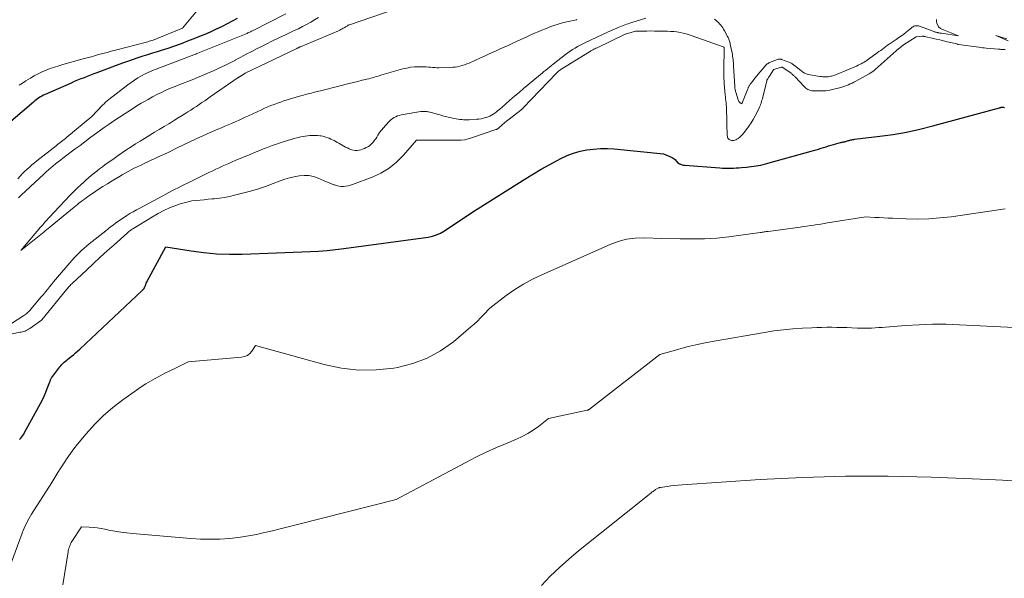
# Model space of a CAD drawing. Units: feet. Extents: x 1184172 to 1191438, y 7098870 to 7106370.
# Drawn here: x 1185572 to 1185795, y 7099191 to 7099318 of the extents above; entities that cross this region are included whole.
import ezdxf

# ---------------------------------------------------------------- set-up
doc = ezdxf.new("R2010")
doc.units = ezdxf.units.FT
doc.header["$MEASUREMENT"] = 0
doc.layers.add('Level 44', color=7, linetype='Continuous', lineweight=0)
doc.layers.add('Level 45', color=7, linetype='Continuous', lineweight=0)

msp = doc.modelspace()

# ---------------------------------------------------------------- linework, layer by layer
at = {"layer": 'Level 44', "color": 32, "linetype": 'Continuous', "lineweight": 30, "elevation": 2260, "flags": 128}
for points in [[(1185621.22, 7099318.62), (1185620.11, 7099318.01), (1185618.98, 7099317.41), (1185617.84, 7099316.84), (1185616.7, 7099316.28), (1185616.63, 7099316.25), (1185615.44, 7099315.71), (1185614.25, 7099315.18), (1185613.04, 7099314.68), (1185611.82, 7099314.19), (1185610, 7099313.48), (1185608.5, 7099312.91), (1185607, 7099312.37), (1185605.48, 7099311.85), (1185603.96, 7099311.35), (1185603.1, 7099311.08), (1185602.01, 7099310.73), (1185600.91, 7099310.39), (1185599.82, 7099310.04), (1185598.72, 7099309.69), (1185597.63, 7099309.34), (1185596.54, 7099308.97), (1185595.46, 7099308.59), (1185594.38, 7099308.19), (1185589.42, 7099306.32), (1185588.68, 7099306.04), (1185587.94, 7099305.76), (1185587.2, 7099305.48), (1185586.47, 7099305.19), (1185585.73, 7099304.9), (1185585, 7099304.6), (1185584.27, 7099304.3), (1185583.55, 7099303.98), (1185577.64, 7099301.36), (1185577.28, 7099301.2), (1185576.93, 7099301.01), (1185576.58, 7099300.82), (1185576.25, 7099300.61), (1185575.92, 7099300.38), (1185575.6, 7099300.15), (1185575.29, 7099299.91), (1185574.98, 7099299.65), (1185569.88, 7099295.26)], [(1185571.86, 7099223), (1185572.11, 7099223.3), (1185572.35, 7099223.61), (1185572.57, 7099223.92), (1185572.78, 7099224.25), (1185572.97, 7099224.59), (1185576.58, 7099231.2), (1185577.02, 7099232.03), (1185577.42, 7099232.88), (1185577.8, 7099233.74), (1185578.14, 7099234.61), (1185578.7, 7099236.11), (1185578.75, 7099236.25), (1185578.8, 7099236.38), (1185578.85, 7099236.51), (1185578.9, 7099236.64), (1185578.96, 7099236.77), (1185579.03, 7099236.89), (1185579.1, 7099237.01), (1185579.18, 7099237.12), (1185580.95, 7099239.49), (1185581.19, 7099239.78), (1185581.43, 7099240.06), (1185581.69, 7099240.31), (1185581.97, 7099240.56), (1185582.26, 7099240.8), (1185582.54, 7099241.03), (1185582.83, 7099241.26), (1185583.12, 7099241.5), (1185583.55, 7099241.84), (1185584.05, 7099242.25), (1185584.54, 7099242.67), (1185585.02, 7099243.1), (1185585.5, 7099243.54), (1185599.69, 7099256.89), (1185599.75, 7099256.94), (1185599.8, 7099256.99), (1185599.86, 7099257.05), (1185599.92, 7099257.1), (1185599.97, 7099257.15), (1185600.02, 7099257.21), (1185600.07, 7099257.27), (1185600.11, 7099257.34), (1185600.12, 7099257.36), (1185600.17, 7099257.44), (1185600.21, 7099257.52), (1185600.24, 7099257.6), (1185600.28, 7099257.69), (1185600.4, 7099258.01), (1185600.49, 7099258.25), (1185600.6, 7099258.5), (1185600.71, 7099258.73), (1185600.83, 7099258.97), (1185605.07, 7099266.77), (1185610.82, 7099265.86), (1185613.7, 7099265.48), (1185616.59, 7099265.22), (1185619.48, 7099265.13), (1185622.39, 7099265.14), (1185630.17, 7099265.4), (1185632.09, 7099265.47), (1185634, 7099265.54), (1185635.92, 7099265.61), (1185637.83, 7099265.69), (1185639.74, 7099265.8), (1185641.65, 7099265.94), (1185643.56, 7099266.14), (1185645.46, 7099266.37), (1185664.64, 7099269), (1185665.61, 7099269.2), (1185666.55, 7099269.49), (1185667.44, 7099269.9), (1185668.3, 7099270.39), (1185669.97, 7099271.51), (1185671.96, 7099272.86), (1185672.96, 7099273.53), (1185673.97, 7099274.19), (1185674.98, 7099274.84), (1185676, 7099275.49), (1185686.8, 7099282.28), (1185688.54, 7099283.35), (1185690.31, 7099284.39), (1185692.1, 7099285.4), (1185693.9, 7099286.38), (1185694.74, 7099286.83), (1185696.16, 7099287.49), (1185697.61, 7099288.05), (1185699.1, 7099288.47), (1185700.63, 7099288.8), (1185702.19, 7099288.99), (1185703.75, 7099289.1), (1185705.31, 7099289.09), (1185706.87, 7099289), (1185718.02, 7099287.93), (1185720.02, 7099287.05), (1185720.26, 7099286.92), (1185720.49, 7099286.76), (1185720.69, 7099286.58), (1185720.88, 7099286.37), (1185721.06, 7099286.15), (1185721.26, 7099285.96), (1185721.48, 7099285.79), (1185721.72, 7099285.65), (1185721.76, 7099285.62), (1185722.04, 7099285.5), (1185722.33, 7099285.4), (1185722.62, 7099285.33), (1185722.93, 7099285.29), (1185730.86, 7099284.68), (1185731.47, 7099284.64), (1185732.09, 7099284.62), (1185732.7, 7099284.62), (1185733.31, 7099284.63), (1185733.93, 7099284.66), (1185734.54, 7099284.69), (1185735.15, 7099284.74), (1185735.77, 7099284.78), (1185736.89, 7099284.88), (1185737.44, 7099284.93), (1185737.99, 7099285), (1185738.54, 7099285.07), (1185739.08, 7099285.15), (1185739.63, 7099285.25), (1185740.17, 7099285.35), (1185740.71, 7099285.48), (1185741.24, 7099285.62), (1185751.58, 7099288.48), (1185752.15, 7099288.64), (1185752.71, 7099288.81), (1185753.28, 7099288.98), (1185753.84, 7099289.16), (1185754.4, 7099289.34), (1185754.97, 7099289.51), (1185755.54, 7099289.68), (1185756.11, 7099289.84), (1185758.28, 7099290.44), (1185758.42, 7099290.48), (1185758.56, 7099290.52), (1185758.71, 7099290.55), (1185758.85, 7099290.59), (1185759, 7099290.62), (1185759.14, 7099290.65), (1185759.29, 7099290.69), (1185759.43, 7099290.73), (1185759.78, 7099290.84), (1185759.98, 7099290.89), (1185760.19, 7099290.95), (1185760.4, 7099291), (1185760.6, 7099291.05), (1185760.81, 7099291.09), (1185761.03, 7099291.13), (1185761.24, 7099291.16), (1185761.45, 7099291.19), (1185767.15, 7099291.87), (1185770.19, 7099292.3), (1185773.22, 7099292.83), (1185776.23, 7099293.48), (1185779.22, 7099294.23), (1185794.35, 7099298.35), (1185794.41, 7099298.37), (1185794.48, 7099298.39), (1185794.54, 7099298.41), (1185794.6, 7099298.43), (1185794.63, 7099298.44), (1185794.68, 7099298.45), (1185794.73, 7099298.47), (1185794.78, 7099298.48), (1185794.84, 7099298.49), (1185794.94, 7099298.51), (1185795.02, 7099298.5), (1185795.14, 7099298.47), (1185795.22, 7099298.46), (1185795.28, 7099298.46), (1185795.42, 7099298.45), (1185795.49, 7099298.45)]]:
    msp.add_lwpolyline(points, dxfattribs=at)
at = {"layer": 'Level 45', "color": 32, "linetype": 'Continuous', "lineweight": 0, "flags": 128}
for points, elevation in [([(1185614.87, 7099323.75), (1185608.83, 7099316.46), (1185603.06, 7099314.06), (1185602.77, 7099313.95), (1185602.47, 7099313.83), (1185602.17, 7099313.73), (1185601.87, 7099313.63), (1185601.57, 7099313.54), (1185601.27, 7099313.45), (1185600.97, 7099313.36), (1185600.66, 7099313.28), (1185593.62, 7099311.45), (1185592.66, 7099311.2), (1185591.7, 7099310.94), (1185590.75, 7099310.68), (1185589.79, 7099310.42), (1185588.83, 7099310.15), (1185587.88, 7099309.88), (1185586.92, 7099309.62), (1185585.97, 7099309.36), (1185581.7, 7099308.18), (1185580.73, 7099307.89), (1185579.77, 7099307.59), (1185578.82, 7099307.25), (1185577.88, 7099306.9), (1185576.95, 7099306.5), (1185576.04, 7099306.07), (1185575.16, 7099305.6), (1185574.29, 7099305.09), (1185573.28, 7099304.45), (1185572.53, 7099303.97), (1185571.78, 7099303.48)], 2262), ([(1185656.43, 7099320.5), (1185646.79, 7099317.22), (1185646.62, 7099317.16), (1185646.46, 7099317.09), (1185646.3, 7099317), (1185646.15, 7099316.91), (1185646, 7099316.82), (1185645.85, 7099316.72), (1185645.7, 7099316.62), (1185645.54, 7099316.53), (1185645.33, 7099316.4), (1185645.07, 7099316.25), (1185644.81, 7099316.1), (1185644.54, 7099315.97), (1185644.26, 7099315.85), (1185635.63, 7099312.21), (1185635.5, 7099312.16), (1185635.38, 7099312.11), (1185635.26, 7099312.05), (1185635.14, 7099312), (1185635.02, 7099311.94), (1185634.9, 7099311.89), (1185634.78, 7099311.83), (1185634.66, 7099311.77), (1185623.08, 7099306.18), (1185622.06, 7099305.57), (1185621.99, 7099305.53), (1185621.92, 7099305.49), (1185621.85, 7099305.44), (1185621.78, 7099305.4), (1185621.71, 7099305.35), (1185621.64, 7099305.31), (1185621.57, 7099305.26), (1185621.51, 7099305.22), (1185615.12, 7099300.81), (1185614.49, 7099300.38), (1185613.87, 7099299.95), (1185613.24, 7099299.52), (1185612.61, 7099299.1), (1185611.98, 7099298.68), (1185611.35, 7099298.26), (1185610.72, 7099297.85), (1185610.08, 7099297.44), (1185609.62, 7099297.14), (1185608.75, 7099296.59), (1185607.87, 7099296.05), (1185606.99, 7099295.51), (1185606.11, 7099294.97), (1185605.72, 7099294.74), (1185604.64, 7099294.09), (1185603.57, 7099293.43), (1185602.49, 7099292.78), (1185601.42, 7099292.13), (1185600.2, 7099291.39), (1185599.2, 7099290.77), (1185598.2, 7099290.14), (1185597.2, 7099289.51), (1185596.21, 7099288.86), (1185595.23, 7099288.21), (1185594.25, 7099287.55), (1185593.29, 7099286.87), (1185592.32, 7099286.19), (1185591.29, 7099285.44), (1185590.65, 7099284.96), (1185590.01, 7099284.48), (1185589.38, 7099283.99), (1185588.75, 7099283.5), (1185588.13, 7099282.99), (1185587.52, 7099282.48), (1185586.92, 7099281.95), (1185586.33, 7099281.41), (1185585.09, 7099280.27), (1185584.61, 7099279.82), (1185584.14, 7099279.37), (1185583.69, 7099278.91), (1185583.24, 7099278.44), (1185578.58, 7099273.46), (1185578.33, 7099273.19), (1185578.08, 7099272.92), (1185577.83, 7099272.64), (1185577.59, 7099272.36), (1185577.34, 7099272.08), (1185577.1, 7099271.8), (1185576.86, 7099271.52), (1185576.62, 7099271.24), (1185572.13, 7099265.96), (1185577.42, 7099270.2), (1185577.59, 7099270.34), (1185577.76, 7099270.48), (1185577.93, 7099270.62), (1185578.1, 7099270.76), (1185578.27, 7099270.9), (1185578.43, 7099271.03), (1185578.6, 7099271.17), (1185578.77, 7099271.31), (1185584.21, 7099275.79), (1185584.59, 7099276.11), (1185584.98, 7099276.42), (1185585.37, 7099276.73), (1185585.76, 7099277.03), (1185586.16, 7099277.33), (1185586.56, 7099277.63), (1185586.97, 7099277.92), (1185587.37, 7099278.2), (1185588.62, 7099279.06), (1185589.67, 7099279.76), (1185590.72, 7099280.45), (1185591.78, 7099281.12), (1185592.85, 7099281.78), (1185594.5, 7099282.77), (1185595.17, 7099283.16), (1185595.84, 7099283.54), (1185596.52, 7099283.91), (1185597.2, 7099284.26), (1185597.89, 7099284.61), (1185598.58, 7099284.95), (1185599.27, 7099285.28), (1185599.97, 7099285.61), (1185603.97, 7099287.48), (1185604.77, 7099287.85), (1185605.57, 7099288.23), (1185606.37, 7099288.61), (1185607.16, 7099289), (1185607.95, 7099289.38), (1185608.75, 7099289.76), (1185609.55, 7099290.14), (1185610.35, 7099290.52), (1185612.09, 7099291.34), (1185613.28, 7099291.88), (1185614.46, 7099292.42), (1185615.65, 7099292.94), (1185616.85, 7099293.46), (1185617.7, 7099293.82), (1185618.47, 7099294.15), (1185619.24, 7099294.48), (1185620, 7099294.82), (1185620.76, 7099295.16), (1185621.53, 7099295.5), (1185622.29, 7099295.85), (1185623.05, 7099296.19), (1185623.81, 7099296.54), (1185626.75, 7099297.9), (1185627.47, 7099298.23), (1185628.19, 7099298.54), (1185628.92, 7099298.84), (1185629.65, 7099299.12), (1185630.39, 7099299.39), (1185631.14, 7099299.65), (1185631.88, 7099299.9), (1185632.64, 7099300.14), (1185635.96, 7099301.14), (1185636.31, 7099301.25), (1185636.67, 7099301.35), (1185637.03, 7099301.44), (1185637.39, 7099301.54), (1185637.75, 7099301.62), (1185638.11, 7099301.71), (1185638.47, 7099301.8), (1185638.83, 7099301.89), (1185640.48, 7099302.31), (1185641.66, 7099302.6), (1185642.84, 7099302.9), (1185644.03, 7099303.2), (1185645.21, 7099303.5), (1185645.7, 7099303.63), (1185646.68, 7099303.87), (1185647.65, 7099304.12), (1185648.63, 7099304.35), (1185649.61, 7099304.59), (1185650.7, 7099304.84), (1185651.13, 7099304.95), (1185651.56, 7099305.06), (1185651.99, 7099305.18), (1185652.41, 7099305.31), (1185652.83, 7099305.44), (1185653.26, 7099305.56), (1185653.68, 7099305.69), (1185654.11, 7099305.81), (1185658.9, 7099307.18), (1185659.77, 7099307.38), (1185660.64, 7099307.54), (1185661.52, 7099307.63), (1185662.4, 7099307.67), (1185663.23, 7099307.67), (1185663.71, 7099307.66), (1185664.19, 7099307.64), (1185664.66, 7099307.61), (1185665.14, 7099307.56), (1185665.62, 7099307.51), (1185666.1, 7099307.48), (1185666.58, 7099307.46), (1185667.06, 7099307.46), (1185669.64, 7099307.51), (1185670.19, 7099307.54), (1185670.74, 7099307.59), (1185671.29, 7099307.68), (1185671.83, 7099307.8), (1185672.36, 7099307.94), (1185672.89, 7099308.11), (1185673.41, 7099308.31), (1185673.92, 7099308.52), (1185676.5, 7099309.7), (1185677.39, 7099310.11), (1185678.29, 7099310.51), (1185679.18, 7099310.91), (1185680.08, 7099311.31), (1185680.98, 7099311.71), (1185681.87, 7099312.11), (1185682.77, 7099312.52), (1185683.66, 7099312.93), (1185684.71, 7099313.42), (1185685.52, 7099313.8), (1185686.33, 7099314.17), (1185687.15, 7099314.54), (1185687.96, 7099314.91), (1185688.78, 7099315.28), (1185689.6, 7099315.63), (1185690.42, 7099315.98), (1185691.25, 7099316.31), (1185692.47, 7099316.79), (1185693.18, 7099317.06), (1185693.9, 7099317.3), (1185694.62, 7099317.51), (1185695.36, 7099317.69), (1185696.1, 7099317.86), (1185696.84, 7099318.03), (1185697.58, 7099318.19), (1185698.32, 7099318.35), (1185698.41, 7099318.37)], 2254), ([(1185569.8, 7099249.21), (1185572.81, 7099251.16), (1185573.03, 7099251.31), (1185573.25, 7099251.48), (1185573.47, 7099251.65), (1185573.67, 7099251.83), (1185573.87, 7099252.01), (1185574.07, 7099252.21), (1185574.25, 7099252.41), (1185574.43, 7099252.61), (1185576.77, 7099255.41), (1185577.24, 7099255.97), (1185577.7, 7099256.53), (1185578.17, 7099257.1), (1185578.63, 7099257.66), (1185579.09, 7099258.23), (1185579.55, 7099258.79), (1185580.02, 7099259.35), (1185580.49, 7099259.91), (1185583.25, 7099263.15), (1185583.75, 7099263.73), (1185584.27, 7099264.3), (1185584.81, 7099264.85), (1185585.35, 7099265.4), (1185585.91, 7099265.92), (1185586.48, 7099266.44), (1185587.07, 7099266.94), (1185587.66, 7099267.43), (1185591.41, 7099270.42), (1185591.95, 7099270.85), (1185592.5, 7099271.28), (1185593.06, 7099271.7), (1185593.61, 7099272.12), (1185594.18, 7099272.52), (1185594.74, 7099272.92), (1185595.32, 7099273.31), (1185595.91, 7099273.69), (1185596.17, 7099273.86), (1185596.9, 7099274.31), (1185597.63, 7099274.75), (1185598.37, 7099275.17), (1185599.12, 7099275.58), (1185604.34, 7099278.39), (1185605.03, 7099278.76), (1185605.73, 7099279.13), (1185606.44, 7099279.49), (1185607.14, 7099279.85), (1185607.85, 7099280.21), (1185608.56, 7099280.56), (1185609.26, 7099280.91), (1185609.97, 7099281.26), (1185614.97, 7099283.72), (1185615.69, 7099284.07), (1185616.42, 7099284.42), (1185617.15, 7099284.75), (1185617.88, 7099285.09), (1185618.62, 7099285.41), (1185619.35, 7099285.73), (1185620.09, 7099286.05), (1185620.83, 7099286.36), (1185623.22, 7099287.37), (1185624.21, 7099287.78), (1185625.2, 7099288.19), (1185626.2, 7099288.6), (1185627.2, 7099289), (1185627.68, 7099289.19), (1185628.44, 7099289.49), (1185629.21, 7099289.77), (1185629.98, 7099290.04), (1185630.75, 7099290.3), (1185632.88, 7099290.98), (1185633.51, 7099291.17), (1185634.14, 7099291.35), (1185634.77, 7099291.52), (1185635.41, 7099291.67), (1185635.69, 7099291.74), (1185636.2, 7099291.84), (1185636.7, 7099291.93), (1185637.21, 7099292), (1185637.72, 7099292.05), (1185637.85, 7099292.06), (1185638.41, 7099292.08), (1185638.96, 7099292.09), (1185639.51, 7099292.05), (1185640.05, 7099291.99), (1185640.21, 7099291.96), (1185640.68, 7099291.88), (1185641.13, 7099291.77), (1185641.58, 7099291.63), (1185642.02, 7099291.47), (1185642.12, 7099291.43), (1185642.51, 7099291.26), (1185642.89, 7099291.09), (1185643.26, 7099290.9), (1185643.63, 7099290.71), (1185643.99, 7099290.5), (1185644.36, 7099290.29), (1185644.72, 7099290.09), (1185645.08, 7099289.87), (1185645.11, 7099289.86), (1185645.5, 7099289.64), (1185645.88, 7099289.44), (1185646.27, 7099289.24), (1185646.67, 7099289.06), (1185646.85, 7099288.98), (1185647.25, 7099288.84), (1185647.66, 7099288.73), (1185648.08, 7099288.68), (1185648.5, 7099288.67), (1185648.93, 7099288.72), (1185649.34, 7099288.8), (1185649.74, 7099288.93), (1185650.14, 7099289.09), (1185650.57, 7099289.3), (1185650.94, 7099289.51), (1185651.3, 7099289.74), (1185651.62, 7099290.01), (1185651.92, 7099290.31), (1185652.2, 7099290.64), (1185652.46, 7099290.97), (1185652.71, 7099291.32), (1185652.94, 7099291.68), (1185653.22, 7099292.14), (1185653.6, 7099292.72), (1185654, 7099293.28), (1185654.44, 7099293.82), (1185654.9, 7099294.34), (1185655.85, 7099295.33), (1185656.17, 7099295.63), (1185656.51, 7099295.9), (1185656.88, 7099296.13), (1185657.27, 7099296.33), (1185657.68, 7099296.49), (1185658.09, 7099296.63), (1185658.52, 7099296.74), (1185658.95, 7099296.83), (1185662.98, 7099297.49), (1185663.2, 7099297.51), (1185663.42, 7099297.53), (1185663.64, 7099297.54), (1185663.86, 7099297.54), (1185664.08, 7099297.52), (1185664.3, 7099297.5), (1185664.52, 7099297.46), (1185664.73, 7099297.41), (1185666.18, 7099297.04), (1185666.63, 7099296.93), (1185667.07, 7099296.81), (1185667.51, 7099296.68), (1185667.95, 7099296.55), (1185668.18, 7099296.48), (1185668.5, 7099296.39), (1185668.83, 7099296.3), (1185669.17, 7099296.22), (1185669.5, 7099296.15), (1185670.59, 7099295.92), (1185671.01, 7099295.84), (1185671.42, 7099295.77), (1185671.83, 7099295.71), (1185672.25, 7099295.66), (1185672.67, 7099295.62), (1185673.09, 7099295.6), (1185673.51, 7099295.6), (1185673.93, 7099295.62), (1185675.64, 7099295.74), (1185676.15, 7099295.8), (1185676.66, 7099295.87), (1185677.16, 7099295.99), (1185677.66, 7099296.12), (1185677.8, 7099296.17), (1185678.22, 7099296.31), (1185678.62, 7099296.48), (1185679.01, 7099296.69), (1185679.39, 7099296.91), (1185679.76, 7099297.16), (1185680.11, 7099297.42), (1185680.46, 7099297.7), (1185680.8, 7099297.98), (1185682.17, 7099299.2), (1185683.19, 7099300.09), (1185684.22, 7099300.98), (1185685.26, 7099301.86), (1185686.3, 7099302.74), (1185689.67, 7099305.53), (1185690.09, 7099305.88), (1185690.5, 7099306.22), (1185690.92, 7099306.57), (1185691.34, 7099306.92), (1185691.76, 7099307.26), (1185692.18, 7099307.61), (1185692.6, 7099307.94), (1185693.03, 7099308.28), (1185695.77, 7099310.42), (1185696.3, 7099310.83), (1185696.84, 7099311.21), (1185697.4, 7099311.58), (1185697.97, 7099311.93), (1185698.54, 7099312.27), (1185699.13, 7099312.59), (1185699.72, 7099312.89), (1185700.32, 7099313.19), (1185705.33, 7099315.52), (1185705.85, 7099315.76), (1185706.38, 7099316), (1185706.91, 7099316.23), (1185707.44, 7099316.46), (1185707.74, 7099316.58), (1185708.12, 7099316.74), (1185708.5, 7099316.89), (1185708.89, 7099317.04), (1185709.27, 7099317.18), (1185709.66, 7099317.32), (1185710.06, 7099317.45), (1185710.45, 7099317.57), (1185710.84, 7099317.7), (1185714.06, 7099318.69)], 2256), ([(1185632.3, 7099319.7), (1185624.92, 7099315.92), (1185624.72, 7099315.81), (1185624.52, 7099315.72), (1185624.31, 7099315.62), (1185624.11, 7099315.53), (1185623.9, 7099315.44), (1185623.69, 7099315.35), (1185623.49, 7099315.26), (1185623.28, 7099315.18), (1185612.33, 7099310.76), (1185612.12, 7099310.66), (1185612.08, 7099310.64), (1185612.06, 7099310.63), (1185611.99, 7099310.61), (1185611.95, 7099310.59), (1185611.9, 7099310.57), (1185611.85, 7099310.55), (1185611.8, 7099310.53), (1185602.89, 7099307.16), (1185602.02, 7099306.81), (1185601.17, 7099306.44), (1185600.34, 7099306.03), (1185599.51, 7099305.61), (1185598.71, 7099305.14), (1185597.92, 7099304.65), (1185597.15, 7099304.13), (1185596.41, 7099303.58), (1185592.14, 7099300.26), (1185591.75, 7099299.95), (1185591.38, 7099299.62), (1185591.02, 7099299.28), (1185590.67, 7099298.93), (1185588.26, 7099296.37), (1185582.54, 7099291.66), (1185582.25, 7099291.41), (1185581.95, 7099291.17), (1185581.65, 7099290.93), (1185581.35, 7099290.69), (1185581.05, 7099290.45), (1185580.74, 7099290.22), (1185580.44, 7099289.98), (1185580.14, 7099289.74), (1185575.79, 7099286.3), (1185575.21, 7099285.83), (1185574.64, 7099285.36), (1185574.08, 7099284.87), (1185573.52, 7099284.37), (1185572.98, 7099283.86), (1185572.45, 7099283.34), (1185571.94, 7099282.8), (1185571.44, 7099282.24)], 2258), ([(1185639.7, 7099318.89), (1185638.83, 7099318.31), (1185637.94, 7099317.78), (1185637.02, 7099317.27), (1185636.09, 7099316.79), (1185635.16, 7099316.32), (1185634.22, 7099315.87), (1185633.27, 7099315.42), (1185632.21, 7099314.93), (1185630.73, 7099314.24), (1185629.26, 7099313.53), (1185627.8, 7099312.81), (1185626.34, 7099312.08), (1185625.77, 7099311.79), (1185624.55, 7099311.15), (1185623.32, 7099310.52), (1185622.1, 7099309.88), (1185620.89, 7099309.23), (1185620.84, 7099309.2), (1185619.64, 7099308.58), (1185618.44, 7099307.97), (1185617.22, 7099307.39), (1185616, 7099306.82), (1185614.77, 7099306.27), (1185613.53, 7099305.74), (1185612.28, 7099305.22), (1185611.02, 7099304.73), (1185608.22, 7099303.65), (1185607.17, 7099303.22), (1185606.11, 7099302.79), (1185605.07, 7099302.32), (1185604.04, 7099301.85), (1185603.02, 7099301.34), (1185602.01, 7099300.82), (1185601.01, 7099300.26), (1185600.03, 7099299.69), (1185599.48, 7099299.37), (1185598.24, 7099298.61), (1185597, 7099297.84), (1185595.78, 7099297.05), (1185594.56, 7099296.25), (1185593.28, 7099295.39), (1185592.16, 7099294.62), (1185591.04, 7099293.85), (1185589.94, 7099293.06), (1185588.84, 7099292.25), (1185587.75, 7099291.44), (1185586.66, 7099290.63), (1185585.57, 7099289.81), (1185584.48, 7099289), (1185581.7, 7099286.91), (1185581.13, 7099286.48), (1185580.57, 7099286.05), (1185580.02, 7099285.6), (1185579.46, 7099285.16), (1185578.92, 7099284.71), (1185578.38, 7099284.25), (1185577.85, 7099283.77), (1185577.32, 7099283.3), (1185572.2, 7099278.53), (1185571.88, 7099278.22), (1185571.57, 7099277.91)], 2256), ([(1185729.62, 7099318.48), (1185729.93, 7099318.24), (1185729.98, 7099318.2), (1185730.27, 7099317.95), (1185730.54, 7099317.69), (1185730.8, 7099317.41), (1185731.05, 7099317.12), (1185731.28, 7099316.82), (1185731.5, 7099316.5), (1185731.71, 7099316.18), (1185731.9, 7099315.85), (1185732.61, 7099314.55), (1185732.72, 7099314.34), (1185732.81, 7099314.13), (1185732.9, 7099313.92), (1185732.99, 7099313.7), (1185733.06, 7099313.48), (1185733.13, 7099313.26), (1185733.18, 7099313.04), (1185733.23, 7099312.81), (1185733.62, 7099310.81), (1185733.69, 7099310.43), (1185733.75, 7099310.05), (1185733.8, 7099309.67), (1185733.84, 7099309.29), (1185733.88, 7099308.91), (1185733.92, 7099308.53), (1185733.94, 7099308.15), (1185733.97, 7099307.77), (1185734.24, 7099303.23), (1185734.25, 7099303.06), (1185734.26, 7099302.89), (1185734.28, 7099302.73), (1185734.3, 7099302.56), (1185734.33, 7099302.4), (1185734.37, 7099302.23), (1185734.41, 7099302.07), (1185734.46, 7099301.91), (1185735.02, 7099300.17), (1185735.1, 7099299.98), (1185735.2, 7099299.81), (1185735.34, 7099299.65), (1185735.49, 7099299.51), (1185735.83, 7099299.26), (1185737.2, 7099302.67), (1185737.26, 7099302.8), (1185737.32, 7099302.94), (1185737.38, 7099303.07), (1185737.45, 7099303.2), (1185737.52, 7099303.33), (1185737.59, 7099303.45), (1185737.67, 7099303.57), (1185737.76, 7099303.69), (1185738.23, 7099304.33), (1185738.55, 7099304.76), (1185738.89, 7099305.19), (1185739.23, 7099305.6), (1185739.58, 7099306.02), (1185741.39, 7099308.08), (1185741.46, 7099308.16), (1185741.54, 7099308.24), (1185741.63, 7099308.31), (1185741.72, 7099308.38), (1185741.81, 7099308.44), (1185741.9, 7099308.5), (1185742, 7099308.55), (1185742.1, 7099308.6), (1185743.98, 7099309.35), (1185744.09, 7099309.38), (1185744.2, 7099309.41), (1185744.32, 7099309.43), (1185744.43, 7099309.43), (1185744.55, 7099309.43), (1185744.66, 7099309.41), (1185744.77, 7099309.38), (1185744.88, 7099309.35), (1185746.51, 7099308.7), (1185746.69, 7099308.63), (1185746.86, 7099308.55), (1185747.02, 7099308.47), (1185747.19, 7099308.38), (1185747.35, 7099308.28), (1185747.5, 7099308.17), (1185747.65, 7099308.06), (1185747.8, 7099307.95), (1185749.27, 7099306.79), (1185749.46, 7099306.64), (1185749.65, 7099306.5), (1185749.85, 7099306.37), (1185750.05, 7099306.25), (1185750.26, 7099306.14), (1185750.48, 7099306.05), (1185750.7, 7099305.98), (1185750.93, 7099305.93), (1185753.59, 7099305.47), (1185753.9, 7099305.43), (1185754.22, 7099305.39), (1185754.53, 7099305.38), (1185754.85, 7099305.37), (1185755.16, 7099305.38), (1185755.48, 7099305.41), (1185755.79, 7099305.46), (1185756.09, 7099305.53), (1185756.17, 7099305.55), (1185756.52, 7099305.64), (1185756.85, 7099305.75), (1185757.19, 7099305.87), (1185757.52, 7099306), (1185761.89, 7099307.84), (1185762.25, 7099308), (1185762.6, 7099308.16), (1185762.95, 7099308.34), (1185763.3, 7099308.53), (1185763.64, 7099308.72), (1185763.97, 7099308.93), (1185764.29, 7099309.15), (1185764.61, 7099309.37), (1185766.6, 7099310.84), (1185766.99, 7099311.12), (1185767.38, 7099311.4), (1185767.76, 7099311.69), (1185768.15, 7099311.98), (1185768.54, 7099312.26), (1185768.93, 7099312.54), (1185769.32, 7099312.81), (1185769.72, 7099313.08), (1185770.9, 7099313.88), (1185771.22, 7099314.1), (1185771.53, 7099314.32), (1185771.85, 7099314.53), (1185772.16, 7099314.75), (1185772.3, 7099314.84), (1185772.54, 7099315.02), (1185772.78, 7099315.2), (1185773.02, 7099315.38), (1185773.26, 7099315.57), (1185773.49, 7099315.76), (1185773.72, 7099315.96), (1185773.95, 7099316.15), (1185774.19, 7099316.34), (1185774.55, 7099316.64), (1185774.72, 7099316.76), (1185774.91, 7099316.86), (1185775.12, 7099316.93), (1185775.33, 7099316.98), (1185775.55, 7099316.99), (1185775.76, 7099316.98), (1185775.98, 7099316.94), (1185776.19, 7099316.88), (1185779.04, 7099315.8), (1185779.2, 7099315.74), (1185779.36, 7099315.68), (1185779.52, 7099315.63), (1185779.68, 7099315.58), (1185779.84, 7099315.53), (1185780, 7099315.49), (1185780.16, 7099315.45), (1185780.33, 7099315.42), (1185780.39, 7099315.41), (1185780.58, 7099315.37), (1185780.78, 7099315.33), (1185780.97, 7099315.3), (1185781.17, 7099315.27), (1185785.01, 7099314.68), (1185781.63, 7099316.04), (1185781.45, 7099316.12), (1185781.27, 7099316.2), (1185781.1, 7099316.29), (1185780.93, 7099316.38), (1185780.77, 7099316.49), (1185780.63, 7099316.62), (1185780.52, 7099316.77), (1185780.43, 7099316.93), (1185780.16, 7099317.52), (1185780.05, 7099317.97), (1185780.05, 7099318.4)], 2256), ([(1185570.15, 7099247.04), (1185571.95, 7099247.36), (1185572.24, 7099247.41), (1185572.53, 7099247.48), (1185572.81, 7099247.56), (1185573.1, 7099247.66), (1185573.37, 7099247.77), (1185573.64, 7099247.89), (1185573.89, 7099248.04), (1185574.14, 7099248.2), (1185576.8, 7099250.12), (1185576.86, 7099250.16), (1185582.57, 7099257.15), (1185582.72, 7099257.33), (1185582.87, 7099257.51), (1185583.02, 7099257.69), (1185583.18, 7099257.86), (1185583.34, 7099258.03), (1185583.5, 7099258.2), (1185583.67, 7099258.36), (1185583.84, 7099258.53), (1185587, 7099261.5), (1185588.57, 7099262.95), (1185590.14, 7099264.4), (1185591.72, 7099265.84), (1185593.31, 7099267.26), (1185596.16, 7099269.81), (1185596.33, 7099269.96), (1185596.5, 7099270.1), (1185596.67, 7099270.24), (1185596.85, 7099270.38), (1185597.03, 7099270.51), (1185597.21, 7099270.64), (1185597.4, 7099270.77), (1185597.59, 7099270.89), (1185602, 7099273.6), (1185603.28, 7099274.33), (1185604.58, 7099275), (1185605.92, 7099275.6), (1185607.29, 7099276.14), (1185608.32, 7099276.51), (1185609.2, 7099276.8), (1185610.09, 7099277.03), (1185610.99, 7099277.19), (1185611.91, 7099277.31), (1185612.83, 7099277.4), (1185613.75, 7099277.48), (1185614.68, 7099277.57), (1185615.6, 7099277.66), (1185616.06, 7099277.71), (1185617.21, 7099277.84), (1185618.36, 7099278.01), (1185619.5, 7099278.23), (1185620.63, 7099278.48), (1185622.12, 7099278.85), (1185623.98, 7099279.34), (1185625.83, 7099279.88), (1185627.65, 7099280.49), (1185629.46, 7099281.14), (1185631, 7099281.74), (1185632.06, 7099282.11), (1185633.14, 7099282.44), (1185634.23, 7099282.7), (1185635.33, 7099282.92), (1185636.43, 7099283.01), (1185637.51, 7099282.97), (1185638.57, 7099282.74), (1185639.62, 7099282.39), (1185641, 7099281.79), (1185641.55, 7099281.55), (1185642.11, 7099281.32), (1185642.66, 7099281.09), (1185643.22, 7099280.87), (1185643.34, 7099280.82), (1185643.84, 7099280.67), (1185644.35, 7099280.55), (1185644.87, 7099280.5), (1185645.4, 7099280.49), (1185645.93, 7099280.54), (1185646.45, 7099280.62), (1185646.96, 7099280.76), (1185647.46, 7099280.92), (1185651.87, 7099282.57), (1185653.88, 7099283.51), (1185655.76, 7099284.62), (1185657.45, 7099286.01), (1185659.02, 7099287.58), (1185661.95, 7099291.01), (1185671.34, 7099290.98), (1185672.14, 7099291.02), (1185672.92, 7099291.11), (1185673.7, 7099291.28), (1185674.46, 7099291.5), (1185680.01, 7099293.4), (1185680.1, 7099293.43), (1185680.19, 7099293.47), (1185680.28, 7099293.52), (1185680.36, 7099293.56), (1185680.5, 7099293.64), (1185680.51, 7099293.65), (1185680.53, 7099293.67), (1185680.55, 7099293.68), (1185680.57, 7099293.69), (1185680.63, 7099293.74), (1185680.65, 7099293.76), (1185680.67, 7099293.77), (1185680.68, 7099293.78), (1185680.7, 7099293.8), (1185682.05, 7099295.02), (1185685.66, 7099297.82), (1185685.68, 7099297.84), (1185685.7, 7099297.85), (1185685.72, 7099297.87), (1185685.74, 7099297.88), (1185685.82, 7099297.94), (1185685.83, 7099297.96), (1185685.85, 7099297.98), (1185685.87, 7099297.99), (1185685.89, 7099298.01), (1185685.98, 7099298.09), (1185686.04, 7099298.15), (1185686.1, 7099298.21), (1185686.16, 7099298.27), (1185686.21, 7099298.33), (1185693.78, 7099306.24), (1185693.9, 7099306.35), (1185694.01, 7099306.46), (1185694.13, 7099306.57), (1185694.25, 7099306.68), (1185694.32, 7099306.73), (1185694.48, 7099306.86), (1185694.64, 7099306.98), (1185694.81, 7099307.1), (1185694.98, 7099307.21), (1185701.26, 7099311.07), (1185701.41, 7099311.16), (1185701.56, 7099311.25), (1185701.72, 7099311.34), (1185701.87, 7099311.42), (1185702.02, 7099311.5), (1185702.25, 7099311.63), (1185702.49, 7099311.75), (1185702.72, 7099311.87), (1185702.96, 7099311.98), (1185709.39, 7099315.06), (1185709.41, 7099315.07), (1185709.43, 7099315.07), (1185709.44, 7099315.08), (1185709.46, 7099315.09), (1185711.72, 7099315.76), (1185713.44, 7099315.79), (1185714.3, 7099315.79), (1185715.16, 7099315.8), (1185716.02, 7099315.79), (1185716.88, 7099315.78), (1185718.98, 7099315.74), (1185719.7, 7099315.71), (1185720.41, 7099315.66), (1185721.11, 7099315.57), (1185721.82, 7099315.45), (1185722.52, 7099315.3), (1185723.21, 7099315.13), (1185723.9, 7099314.93), (1185724.57, 7099314.71), (1185731.6, 7099312.22), (1185731.62, 7099312.21), (1185731.63, 7099312.2), (1185731.74, 7099312.13), (1185731.81, 7099312.06), (1185731.83, 7099311.98), (1185731.84, 7099311.94), (1185731.76, 7099306.9), (1185731.76, 7099306.51), (1185731.76, 7099306.12), (1185731.76, 7099305.73), (1185731.77, 7099305.34), (1185731.79, 7099304.94), (1185731.8, 7099304.55), (1185731.83, 7099304.16), (1185731.86, 7099303.77), (1185732.08, 7099301.29), (1185732.12, 7099300.85), (1185732.16, 7099300.4), (1185732.21, 7099299.95), (1185732.25, 7099299.51), (1185732.3, 7099299.06), (1185732.33, 7099298.61), (1185732.36, 7099298.17), (1185732.37, 7099297.72), (1185732.42, 7099295.86), (1185732.43, 7099295.15), (1185732.45, 7099294.45), (1185732.47, 7099293.75), (1185732.5, 7099293.04), (1185732.53, 7099292.05), (1185732.56, 7099291.85), (1185732.61, 7099291.66), (1185732.7, 7099291.48), (1185732.81, 7099291.31), (1185732.95, 7099291.17), (1185733.11, 7099291.06), (1185733.29, 7099290.99), (1185733.48, 7099290.95), (1185733.66, 7099290.94), (1185733.94, 7099290.94), (1185734.22, 7099290.99), (1185734.48, 7099291.09), (1185734.73, 7099291.22), (1185735.01, 7099291.41), (1185735.37, 7099291.68), (1185735.72, 7099291.98), (1185736.03, 7099292.31), (1185736.32, 7099292.66), (1185736.88, 7099293.41), (1185737.42, 7099294.17), (1185737.93, 7099294.94), (1185738.4, 7099295.73), (1185738.85, 7099296.55), (1185739.67, 7099298.15), (1185739.83, 7099298.46), (1185739.97, 7099298.77), (1185740.1, 7099299.09), (1185740.21, 7099299.42), (1185740.32, 7099299.75), (1185740.42, 7099300.08), (1185740.51, 7099300.41), (1185740.6, 7099300.75), (1185741.5, 7099304.51), (1185741.52, 7099304.57), (1185741.54, 7099304.63), (1185741.56, 7099304.68), (1185741.59, 7099304.74), (1185741.62, 7099304.79), (1185741.66, 7099304.84), (1185741.69, 7099304.89), (1185741.73, 7099304.94), (1185741.82, 7099305.08), (1185741.9, 7099305.2), (1185741.98, 7099305.31), (1185742.06, 7099305.44), (1185742.14, 7099305.56), (1185743.02, 7099306.99), (1185743.1, 7099307.07), (1185744.78, 7099307.56), (1185744.83, 7099307.57), (1185744.88, 7099307.58), (1185744.93, 7099307.57), (1185744.99, 7099307.57), (1185745.04, 7099307.56), (1185745.09, 7099307.54), (1185745.13, 7099307.52), (1185745.18, 7099307.49), (1185747.01, 7099306.18), (1185747.14, 7099306.09), (1185747.26, 7099306), (1185747.38, 7099305.9), (1185747.49, 7099305.79), (1185747.6, 7099305.69), (1185747.71, 7099305.58), (1185747.82, 7099305.47), (1185747.93, 7099305.36), (1185750, 7099303.17), (1185750.19, 7099302.99), (1185750.38, 7099302.82), (1185750.59, 7099302.67), (1185750.8, 7099302.53), (1185751.03, 7099302.42), (1185751.26, 7099302.33), (1185751.51, 7099302.27), (1185751.76, 7099302.24), (1185753.11, 7099302.17), (1185754.03, 7099302.17), (1185754.95, 7099302.22), (1185755.86, 7099302.35), (1185756.76, 7099302.55), (1185758.32, 7099302.95), (1185758.76, 7099303.08), (1185759.2, 7099303.23), (1185759.64, 7099303.39), (1185760.06, 7099303.58), (1185760.48, 7099303.78), (1185760.9, 7099303.98), (1185761.31, 7099304.19), (1185761.72, 7099304.41), (1185764.78, 7099306.08), (1185764.97, 7099306.19), (1185765.14, 7099306.29), (1185765.32, 7099306.41), (1185765.49, 7099306.53), (1185765.65, 7099306.65), (1185765.82, 7099306.78), (1185765.98, 7099306.91), (1185766.13, 7099307.05), (1185770.9, 7099311.3), (1185770.98, 7099311.37), (1185772.55, 7099312.62), (1185775.45, 7099314.49), (1185776.78, 7099314.59), (1185776.88, 7099314.6), (1185776.99, 7099314.6), (1185777.09, 7099314.59), (1185777.19, 7099314.58), (1185777.29, 7099314.56), (1185777.39, 7099314.55), (1185777.49, 7099314.52), (1185777.59, 7099314.5), (1185779.09, 7099314.15), (1185779.94, 7099313.96), (1185780.79, 7099313.76), (1185781.64, 7099313.56), (1185782.49, 7099313.36), (1185784.35, 7099312.93), (1185784.82, 7099312.77), (1185784.88, 7099312.75), (1185784.95, 7099312.73), (1185785.01, 7099312.72), (1185785.07, 7099312.71), (1185789.68, 7099312.1), (1185790.08, 7099312.05), (1185790.49, 7099312), (1185790.89, 7099311.96), (1185791.3, 7099311.92), (1185794.13, 7099311.66), (1185794.31, 7099311.64), (1185794.49, 7099311.63), (1185794.67, 7099311.62), (1185794.85, 7099311.61), (1185795.65, 7099311.57)], 2258), ([(1185796.35, 7099313.53), (1185793.53, 7099314.75), (1185795.99, 7099313.98)], 2258), ([(1185568.91, 7099192.26), (1185572.41, 7099201.77), (1185572.63, 7099202.33), (1185572.86, 7099202.89), (1185573.11, 7099203.44), (1185573.38, 7099203.98), (1185573.66, 7099204.51), (1185573.95, 7099205.04), (1185574.25, 7099205.56), (1185574.57, 7099206.08), (1185579.13, 7099213.27), (1185579.83, 7099214.38), (1185580.53, 7099215.49), (1185581.23, 7099216.59), (1185581.93, 7099217.7), (1185582.65, 7099218.8), (1185583.39, 7099219.87), (1185584.18, 7099220.92), (1185584.99, 7099221.94), (1185586.96, 7099224.32), (1185588.85, 7099226.43), (1185590.85, 7099228.43), (1185593, 7099230.28), (1185595.25, 7099232.01), (1185598.4, 7099234.24), (1185599.43, 7099234.95), (1185600.48, 7099235.63), (1185601.55, 7099236.27), (1185602.64, 7099236.89), (1185603.75, 7099237.48), (1185604.86, 7099238.06), (1185605.98, 7099238.62), (1185607.1, 7099239.17), (1185610.11, 7099240.62), (1185622.22, 7099241.69), (1185622.92, 7099241.85), (1185623.56, 7099242.11), (1185624.1, 7099242.54), (1185624.58, 7099243.08), (1185625.43, 7099244.34), (1185641.04, 7099240.03), (1185644.96, 7099239.23), (1185648.89, 7099238.77), (1185652.85, 7099238.83), (1185656.83, 7099239.23), (1185657.69, 7099239.38), (1185661.13, 7099240.25), (1185664.41, 7099241.46), (1185667.45, 7099243.18), (1185670.34, 7099245.23), (1185674.32, 7099248.58), (1185675.08, 7099249.24), (1185675.82, 7099249.93), (1185676.53, 7099250.64), (1185677.23, 7099251.37), (1185678.59, 7099252.86), (1185682.35, 7099255.7), (1185684.28, 7099257.05), (1185686.25, 7099258.3), (1185688.31, 7099259.42), (1185690.42, 7099260.45), (1185705.91, 7099267.34), (1185707.78, 7099268.02), (1185709.69, 7099268.52), (1185711.65, 7099268.76), (1185713.64, 7099268.82), (1185717.68, 7099268.65), (1185721.81, 7099268.58), (1185723.2, 7099268.56), (1185724.59, 7099268.56), (1185725.98, 7099268.58), (1185727.38, 7099268.61), (1185728.77, 7099268.68), (1185730.16, 7099268.77), (1185731.54, 7099268.91), (1185732.92, 7099269.07), (1185740, 7099270.03), (1185740.23, 7099270.06), (1185740.46, 7099270.09), (1185740.69, 7099270.12), (1185740.92, 7099270.15), (1185741.15, 7099270.19), (1185741.38, 7099270.22), (1185741.61, 7099270.25), (1185741.84, 7099270.28), (1185749.08, 7099271.25), (1185749.86, 7099271.36), (1185750.64, 7099271.47), (1185751.42, 7099271.59), (1185752.2, 7099271.71), (1185752.98, 7099271.84), (1185753.75, 7099271.96), (1185754.53, 7099272.09), (1185755.31, 7099272.21), (1185764.02, 7099273.58), (1185766.03, 7099273.46), (1185767.04, 7099273.4), (1185768.05, 7099273.34), (1185769.06, 7099273.29), (1185770.06, 7099273.25), (1185773.17, 7099273.12), (1185775.72, 7099273.08), (1185778.28, 7099273.14), (1185780.82, 7099273.33), (1185783.36, 7099273.62), (1185794.12, 7099275.14), (1185795.62, 7099275.38)], 2262), ([(1185581.67, 7099190), (1185582.84, 7099197.52), (1185582.9, 7099197.83), (1185582.98, 7099198.14), (1185583.07, 7099198.44), (1185583.17, 7099198.73), (1185583.3, 7099199.03), (1185583.43, 7099199.31), (1185583.58, 7099199.59), (1185583.74, 7099199.86), (1185585.87, 7099203.22), (1185587.67, 7099203.12), (1185588.56, 7099203.05), (1185589.45, 7099202.96), (1185590.34, 7099202.82), (1185591.22, 7099202.65), (1185592.13, 7099202.46), (1185593.47, 7099202.2), (1185594.81, 7099201.98), (1185596.16, 7099201.8), (1185597.52, 7099201.66), (1185610.72, 7099200.53), (1185612.91, 7099200.4), (1185615.1, 7099200.35), (1185617.29, 7099200.42), (1185619.48, 7099200.57), (1185620.18, 7099200.64), (1185622.01, 7099200.86), (1185623.84, 7099201.13), (1185625.65, 7099201.47), (1185627.45, 7099201.87), (1185629.25, 7099202.31), (1185631.04, 7099202.76), (1185632.84, 7099203.21), (1185634.63, 7099203.66), (1185657.33, 7099209.43), (1185673.15, 7099217.81), (1185675.46, 7099218.99), (1185677.8, 7099220.13), (1185680.17, 7099221.2), (1185682.55, 7099222.22), (1185684.68, 7099223.1), (1185686, 7099223.71), (1185687.27, 7099224.38), (1185688.48, 7099225.15), (1185689.65, 7099225.99), (1185691.94, 7099227.77), (1185700.71, 7099229.67), (1185700.79, 7099229.69), (1185700.86, 7099229.71), (1185700.94, 7099229.74), (1185701.01, 7099229.77), (1185701.08, 7099229.81), (1185701.15, 7099229.85), (1185701.22, 7099229.89), (1185701.28, 7099229.94), (1185717.24, 7099242.3), (1185721.32, 7099243.48), (1185723.37, 7099244.04), (1185725.43, 7099244.55), (1185727.51, 7099244.99), (1185729.59, 7099245.38), (1185740.98, 7099247.34), (1185743.13, 7099247.67), (1185745.3, 7099247.95), (1185747.46, 7099248.16), (1185749.64, 7099248.31), (1185751.72, 7099248.41), (1185752.86, 7099248.46), (1185754, 7099248.49), (1185755.14, 7099248.5), (1185756.28, 7099248.5), (1185757.42, 7099248.48), (1185758.56, 7099248.46), (1185759.7, 7099248.42), (1185760.84, 7099248.38), (1185762.08, 7099248.33), (1185762.88, 7099248.31), (1185763.68, 7099248.3), (1185764.49, 7099248.31), (1185765.29, 7099248.33), (1185766.1, 7099248.37), (1185766.9, 7099248.42), (1185767.7, 7099248.47), (1185768.5, 7099248.53), (1185773.02, 7099248.9), (1185776.08, 7099249.09), (1185779.15, 7099249.19), (1185782.21, 7099249.18), (1185785.28, 7099249.09), (1185811.69, 7099247.81)], 2264), ([(1185690.34, 7099189.88), (1185692.35, 7099191.95), (1185694.41, 7099193.97), (1185696.57, 7099195.88), (1185698.78, 7099197.74), (1185714.79, 7099210.55), (1185714.97, 7099210.69), (1185715.15, 7099210.83), (1185715.33, 7099210.97), (1185715.51, 7099211.1), (1185715.69, 7099211.23), (1185715.88, 7099211.37), (1185716.06, 7099211.5), (1185716.24, 7099211.63), (1185716.74, 7099211.99), (1185716.95, 7099212.05), (1185717.06, 7099212.07), (1185717.16, 7099212.1), (1185717.27, 7099212.12), (1185717.38, 7099212.14), (1185718.86, 7099212.37), (1185719.71, 7099212.49), (1185720.56, 7099212.59), (1185721.41, 7099212.68), (1185722.26, 7099212.74), (1185739.97, 7099213.91), (1185749.68, 7099214.4), (1185759.39, 7099214.68), (1185769.11, 7099214.66), (1185778.83, 7099214.44), (1185791.82, 7099213.93), (1185795.06, 7099213.77), (1185798.3, 7099213.58)], 2266)]:
    msp.add_lwpolyline(points, dxfattribs=dict(at, elevation=elevation))

doc.saveas('drawing.dxf')
